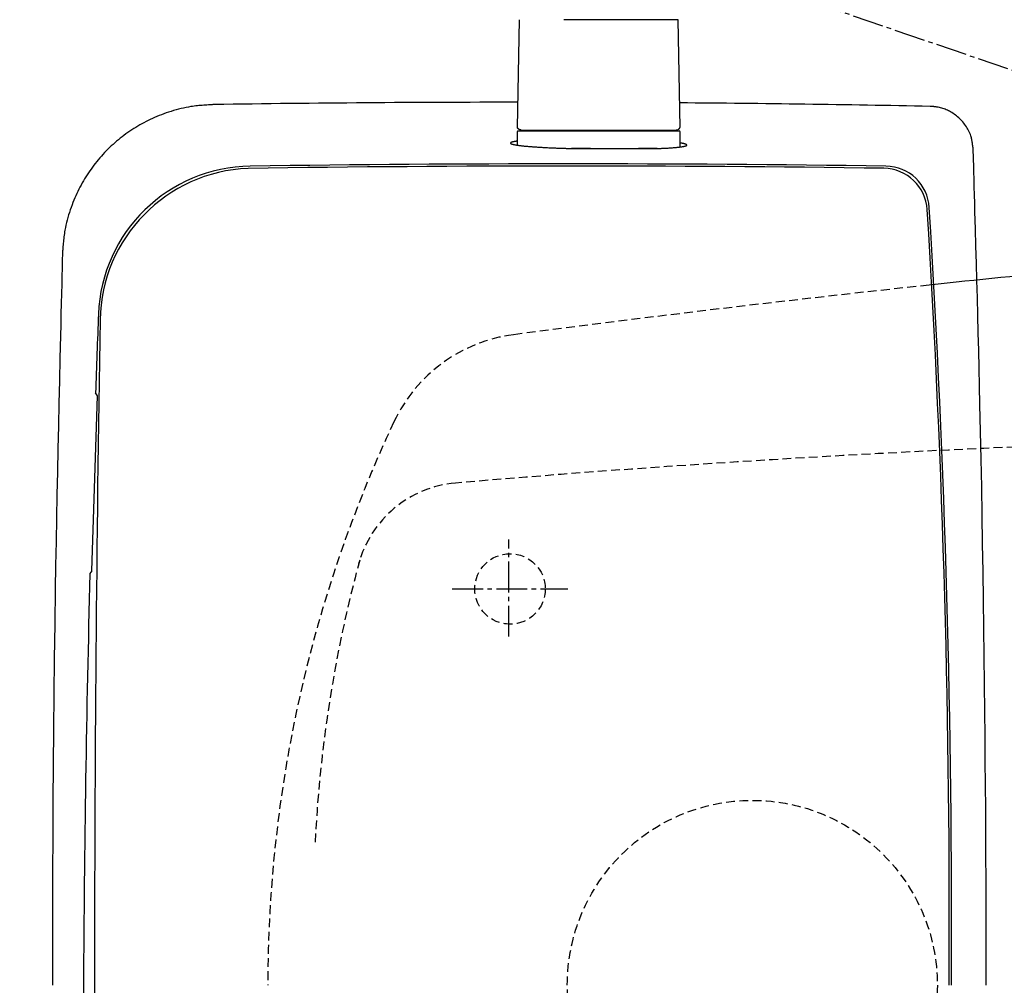
# Model space of a CAD drawing. Extents: x 0 to 2001, y 84 to 2884.
# Drawn here: x 387 to 611, y 2389 to 2608 of the extents above; entities that cross this region are included whole.
import ezdxf

# ---------------------------------------------------------------- set-up
doc = ezdxf.new("R2010")
doc.units = 0
doc.linetypes.add('EXLTYPE1', pattern=[3, 2, -1])
doc.linetypes.add('EXLTYPE3', pattern=[10, 7, -1, 1, -1])
doc.layers.add('タンク', color=7, linetype='CONTINUOUS')
doc.layers.add('便器', color=7, linetype='CONTINUOUS')

msp = doc.modelspace()

# ---------------------------------------------------------------- linework, layer by layer
at = {"layer": 'タンク', "color": 6, "linetype": 'CONTINUOUS'}
for p, q in [((500.36, 2608.252), (499.923, 2583.798)), ((500.361, 2608.252), (499.924, 2583.798)), ((500.361, 2608.252), (500.36, 2608.252)), ((536.465, 2608.252), (510.508, 2608.252)), ((536.902, 2583.798), (536.465, 2608.252)), ((499.924, 2583.798), (499.923, 2583.798)), ((499.912, 2582.798), (499.912, 2579.768)), ((500.112, 2582.998), (536.712, 2582.998)), ((536.912, 2579.359), (536.912, 2582.798))]:
    msp.add_line(p, q, dxfattribs=at)
at = {"layer": 'タンク', "color": 2, "linetype": 'CONTINUOUS'}
for p, q in [((512.241, 2578.998), (531.719, 2578.998)), ((516.603, 2578.998), (512.241, 2578.998)), ((531.719, 2578.998), (527.474, 2578.998)), ((404.648, 2522.857), (404.207, 2523.518)), ((404.246, 2523.461), (404.247, 2523.459)), ((403.412, 2483.108), (404.648, 2522.857)), ((403.412, 2483.108), (402.941, 2482.488))]:
    msp.add_line(p, q, dxfattribs=at)
at = {"layer": 'タンク', "color": 2, "linetype": 'CONTINUOUS', "flags": 128}
for points in [[(431.158, 2588.985), (431.142, 2588.984), (431.097, 2588.981), (431.025, 2588.976), (430.929, 2588.97), (430.813, 2588.963), (430.679, 2588.954), (430.53, 2588.944), (430.37, 2588.934), (430.201, 2588.923), (430.026, 2588.912), (429.847, 2588.9), (429.49, 2588.877), (429.133, 2588.853), (428.775, 2588.828), (428.417, 2588.802), (428.058, 2588.773), (427.698, 2588.741), (427.337, 2588.706), (426.974, 2588.667), (426.61, 2588.623), (426.244, 2588.574), (425.876, 2588.52), (425.316, 2588.426), (424.753, 2588.318), (424.187, 2588.198), (423.619, 2588.066), (423.051, 2587.922), (422.485, 2587.769), (421.921, 2587.605), (421.36, 2587.433), (420.805, 2587.253), (420.256, 2587.066), (419.714, 2586.872), (419.183, 2586.673), (418.66, 2586.469), (418.146, 2586.258), (417.638, 2586.042), (417.138, 2585.819), (416.644, 2585.59), (416.157, 2585.355), (415.675, 2585.113), (415.199, 2584.864), (414.727, 2584.608), (414.26, 2584.346), (413.796, 2584.075), (413.337, 2583.798), (412.881, 2583.514), (412.43, 2583.222), (411.983, 2582.924), (411.542, 2582.619), (411.104, 2582.307), (410.672, 2581.988), (410.245, 2581.662), (409.823, 2581.33), (409.406, 2580.992), (408.994, 2580.647), (408.589, 2580.296), (408.188, 2579.939), (407.794, 2579.576), (407.405, 2579.206), (407.021, 2578.831), (406.644, 2578.45), (406.272, 2578.063), (405.906, 2577.67), (405.546, 2577.272), (405.192, 2576.869), (404.843, 2576.46), (404.502, 2576.046), (404.166, 2575.627), (403.837, 2575.203), (403.514, 2574.774), (403.198, 2574.34), (402.889, 2573.901), (402.587, 2573.459), (402.292, 2573.011), (402.005, 2572.56), (401.725, 2572.104), (401.452, 2571.645), (401.187, 2571.182), (400.93, 2570.713), (400.678, 2570.239), (400.434, 2569.759), (400.195, 2569.273), (399.963, 2568.78), (399.736, 2568.279), (399.515, 2567.771), (399.3, 2567.254), (399.089, 2566.729), (398.878, 2566.181), (398.674, 2565.625), (398.476, 2565.062), (398.286, 2564.493), (398.105, 2563.921), (397.934, 2563.345), (397.774, 2562.767), (397.625, 2562.189), (397.489, 2561.613), (397.366, 2561.039), (397.258, 2560.469), (397.194, 2560.09), (397.137, 2559.712), (397.085, 2559.336), (397.038, 2558.962), (396.996, 2558.589), (396.957, 2558.217), (396.921, 2557.845), (396.888, 2557.474), (396.857, 2557.102), (396.827, 2556.73), (396.798, 2556.358), (396.783, 2556.166), (396.768, 2555.977), (396.753, 2555.794), (396.74, 2555.621), (396.727, 2555.461), (396.716, 2555.316), (396.706, 2555.19), (396.698, 2555.087), (396.692, 2555.009), (396.688, 2554.96), (396.686, 2554.943)], [(603.441, 2578.884), (603.44, 2578.893), (603.437, 2578.919), (603.432, 2578.96), (603.425, 2579.014), (603.416, 2579.08), (603.406, 2579.156), (603.395, 2579.241), (603.383, 2579.332), (603.371, 2579.428), (603.358, 2579.528), (603.345, 2579.629), (603.318, 2579.832), (603.291, 2580.035), (603.263, 2580.237), (603.233, 2580.439), (603.2, 2580.641), (603.164, 2580.843), (603.125, 2581.044), (603.081, 2581.246), (603.032, 2581.447), (602.977, 2581.647), (602.916, 2581.848), (602.81, 2582.154), (602.688, 2582.46), (602.552, 2582.763), (602.403, 2583.063), (602.241, 2583.361), (602.067, 2583.654), (601.883, 2583.942), (601.689, 2584.224), (601.487, 2584.501), (601.276, 2584.77), (601.059, 2585.031), (600.84, 2585.281), (600.614, 2585.521), (600.383, 2585.754), (600.146, 2585.978), (599.903, 2586.194), (599.654, 2586.401), (599.399, 2586.6), (599.138, 2586.791), (598.871, 2586.973), (598.597, 2587.147), (598.317, 2587.312), (598.075, 2587.446), (597.829, 2587.572), (597.58, 2587.692), (597.327, 2587.805), (597.072, 2587.911), (596.815, 2588.009), (596.556, 2588.099), (596.296, 2588.18), (596.035, 2588.253), (595.774, 2588.316), (595.514, 2588.371), (595.361, 2588.398), (595.209, 2588.422), (595.058, 2588.444), (594.909, 2588.463), (594.762, 2588.48), (594.617, 2588.495), (594.475, 2588.508), (594.336, 2588.52), (594.2, 2588.531), (594.069, 2588.54), (593.942, 2588.549), (593.9, 2588.552), (593.86, 2588.555), (593.821, 2588.558), (593.785, 2588.561), (593.751, 2588.563), (593.721, 2588.565), (593.695, 2588.567), (593.674, 2588.568), (593.658, 2588.57), (593.648, 2588.57), (593.645, 2588.571)], [(499.912, 2580.673), (499.911, 2580.673), (499.905, 2580.672), (499.897, 2580.671), (499.885, 2580.669), (499.871, 2580.667), (499.855, 2580.665), (499.836, 2580.662), (499.816, 2580.659), (499.794, 2580.656), (499.771, 2580.653), (499.747, 2580.649), (499.681, 2580.64), (499.612, 2580.63), (499.54, 2580.619), (499.464, 2580.607), (499.387, 2580.594), (499.308, 2580.581), (499.228, 2580.567), (499.148, 2580.551), (499.069, 2580.535), (498.99, 2580.518), (498.914, 2580.5), (498.857, 2580.485), (498.803, 2580.47), (498.75, 2580.455), (498.7, 2580.438), (498.653, 2580.421), (498.608, 2580.404), (498.567, 2580.385), (498.529, 2580.367), (498.496, 2580.347), (498.467, 2580.327), (498.442, 2580.306), (498.433, 2580.297), (498.425, 2580.288), (498.418, 2580.279), (498.412, 2580.27), (498.407, 2580.26), (498.403, 2580.251), (498.4, 2580.242), (498.398, 2580.233), (498.397, 2580.224), (498.397, 2580.215), (498.398, 2580.206), (498.406, 2580.185), (498.42, 2580.165), (498.439, 2580.145), (498.464, 2580.127), (498.493, 2580.109), (498.525, 2580.092), (498.562, 2580.075), (498.6, 2580.059), (498.641, 2580.044), (498.684, 2580.029), (498.728, 2580.015), (498.814, 2579.988), (498.902, 2579.963), (498.992, 2579.94), (499.082, 2579.917), (499.174, 2579.897), (499.267, 2579.877), (499.361, 2579.858), (499.456, 2579.841), (499.551, 2579.824), (499.647, 2579.808), (499.743, 2579.792), (499.887, 2579.769), (500.032, 2579.748), (500.177, 2579.727), (500.322, 2579.708), (500.468, 2579.689), (500.614, 2579.671), (500.76, 2579.653), (500.906, 2579.636), (501.052, 2579.62), (501.198, 2579.604), (501.344, 2579.589), (501.533, 2579.57), (501.722, 2579.552), (501.911, 2579.534), (502.099, 2579.517), (502.288, 2579.5), (502.476, 2579.484), (502.665, 2579.468), (502.853, 2579.453), (503.042, 2579.438), (503.23, 2579.424), (503.419, 2579.41), (503.647, 2579.393), (503.875, 2579.377), (504.104, 2579.362), (504.334, 2579.346), (504.564, 2579.332), (504.796, 2579.317), (505.029, 2579.303), (505.264, 2579.289), (505.501, 2579.276), (505.741, 2579.262), (505.982, 2579.249), (506.265, 2579.234), (506.551, 2579.219), (506.839, 2579.204), (507.129, 2579.19), (507.421, 2579.176), (507.713, 2579.162), (508.006, 2579.149), (508.298, 2579.136), (508.59, 2579.124), (508.88, 2579.112), (509.168, 2579.101), (509.384, 2579.093), (509.598, 2579.085), (509.811, 2579.077), (510.023, 2579.07), (510.233, 2579.063), (510.443, 2579.056), (510.651, 2579.049), (510.858, 2579.042), (511.065, 2579.036), (511.27, 2579.029), (511.475, 2579.023), (511.579, 2579.019), (511.682, 2579.016), (511.781, 2579.013), (511.875, 2579.01), (511.962, 2579.007), (512.041, 2579.005), (512.108, 2579.003), (512.164, 2579.001), (512.206, 2579), (512.232, 2578.999), (512.241, 2578.998)], [(531.719, 2578.998), (531.725, 2578.999), (531.744, 2579), (531.773, 2579.001), (531.812, 2579.002), (531.86, 2579.005), (531.916, 2579.007), (531.978, 2579.01), (532.044, 2579.012), (532.115, 2579.015), (532.189, 2579.019), (532.265, 2579.022), (532.418, 2579.028), (532.573, 2579.035), (532.73, 2579.042), (532.889, 2579.049), (533.049, 2579.056), (533.21, 2579.064), (533.373, 2579.071), (533.537, 2579.079), (533.701, 2579.088), (533.867, 2579.097), (534.032, 2579.106), (534.226, 2579.117), (534.419, 2579.129), (534.612, 2579.142), (534.805, 2579.155), (534.998, 2579.169), (535.189, 2579.183), (535.379, 2579.198), (535.568, 2579.214), (535.755, 2579.23), (535.94, 2579.246), (536.122, 2579.263), (536.257, 2579.277), (536.39, 2579.29), (536.522, 2579.304), (536.653, 2579.319), (536.782, 2579.334), (536.911, 2579.35), (537.039, 2579.367), (537.166, 2579.385), (537.292, 2579.404), (537.418, 2579.424), (537.543, 2579.446), (537.621, 2579.46), (537.698, 2579.474), (537.774, 2579.489), (537.849, 2579.505), (537.922, 2579.522), (537.993, 2579.54), (538.061, 2579.56), (538.127, 2579.58), (538.189, 2579.602), (538.248, 2579.625), (538.302, 2579.65), (538.323, 2579.66), (538.343, 2579.671), (538.361, 2579.682), (538.378, 2579.693), (538.394, 2579.705), (538.407, 2579.717), (538.418, 2579.729), (538.427, 2579.741), (538.432, 2579.754), (538.435, 2579.767), (538.435, 2579.78), (538.431, 2579.795), (538.423, 2579.81), (538.411, 2579.825), (538.397, 2579.84), (538.379, 2579.855), (538.359, 2579.871), (538.336, 2579.886), (538.312, 2579.901), (538.286, 2579.916), (538.258, 2579.931), (538.229, 2579.945), (538.183, 2579.966), (538.135, 2579.986), (538.085, 2580.006), (538.034, 2580.024), (537.98, 2580.042), (537.925, 2580.059), (537.868, 2580.075), (537.81, 2580.091), (537.749, 2580.106), (537.688, 2580.12), (537.624, 2580.134), (537.556, 2580.148), (537.488, 2580.162), (537.419, 2580.174), (537.351, 2580.186), (537.284, 2580.198), (537.22, 2580.208), (537.159, 2580.218), (537.102, 2580.227), (537.05, 2580.235), (537.003, 2580.242), (536.963, 2580.248), (536.955, 2580.249), (536.948, 2580.25), (536.941, 2580.251), (536.935, 2580.252), (536.93, 2580.252), (536.925, 2580.253), (536.92, 2580.254), (536.917, 2580.254), (536.915, 2580.255), (536.913, 2580.255), (536.912, 2580.255)], [(606.411, 2388.998), (606.411, 2391.933), (606.406, 2397.178), (606.397, 2402.432), (606.383, 2407.701), (606.363, 2412.991), (606.339, 2418.31), (606.31, 2423.662), (606.276, 2429.056), (606.237, 2434.496), (606.192, 2439.99), (606.142, 2445.544), (606.086, 2451.164), (606.019, 2457.402), (605.946, 2463.71), (605.866, 2470.071), (605.779, 2476.471), (605.685, 2482.89), (605.585, 2489.313), (605.478, 2495.724), (605.364, 2502.104), (605.244, 2508.439), (605.117, 2514.71), (604.983, 2520.901), (604.889, 2525.022), (604.792, 2529.103), (604.692, 2533.147), (604.591, 2537.159), (604.487, 2541.142), (604.382, 2545.1), (604.275, 2549.037), (604.168, 2552.956), (604.059, 2556.861), (603.95, 2560.756), (603.841, 2564.644), (603.787, 2566.582), (603.733, 2568.487), (603.682, 2570.328), (603.633, 2572.072), (603.587, 2573.687), (603.546, 2575.142), (603.511, 2576.403), (603.482, 2577.441), (603.46, 2578.221), (603.446, 2578.713), (603.441, 2578.884)], [(396.686, 2554.943), (396.681, 2554.721), (396.666, 2554.084), (396.643, 2553.072), (396.611, 2551.727), (396.573, 2550.09), (396.529, 2548.202), (396.48, 2546.104), (396.427, 2543.838), (396.371, 2541.444), (396.313, 2538.964), (396.254, 2536.439), (396.136, 2531.362), (396.018, 2526.266), (395.9, 2521.147), (395.784, 2516.002), (395.67, 2510.825), (395.559, 2505.615), (395.451, 2500.367), (395.347, 2495.077), (395.247, 2489.742), (395.153, 2484.357), (395.064, 2478.92), (394.948, 2471.074), (394.844, 2463.134), (394.752, 2455.123), (394.672, 2447.062), (394.604, 2438.973), (394.546, 2430.877), (394.5, 2422.795), (394.464, 2414.751), (394.438, 2406.765), (394.423, 2398.859), (394.417, 2391.055), (394.417, 2388.998)], [(404.246, 2523.463), (404.246, 2523.461), (404.246, 2523.461)]]:
    msp.add_lwpolyline(points, dxfattribs=at)
at = {"layer": 'タンク', "color": 6, "linetype": 'CONTINUOUS', "flags": 128}
for points in [[(500.841, 2583.198), (500.84, 2583.199), (500.837, 2583.199), (500.833, 2583.199), (500.827, 2583.2), (500.821, 2583.2), (500.813, 2583.201), (500.804, 2583.202), (500.795, 2583.203), (500.785, 2583.204), (500.775, 2583.205), (500.765, 2583.206), (500.745, 2583.208), (500.725, 2583.21), (500.705, 2583.212), (500.685, 2583.214), (500.665, 2583.217), (500.645, 2583.22), (500.626, 2583.223), (500.606, 2583.226), (500.586, 2583.231), (500.566, 2583.235), (500.546, 2583.241), (500.517, 2583.25), (500.489, 2583.26), (500.46, 2583.271), (500.432, 2583.284), (500.404, 2583.298), (500.376, 2583.313), (500.348, 2583.329), (500.321, 2583.345), (500.294, 2583.363), (500.268, 2583.381), (500.242, 2583.399), (500.219, 2583.417), (500.198, 2583.434), (500.176, 2583.452), (500.156, 2583.47), (500.136, 2583.489), (500.116, 2583.508), (500.098, 2583.527), (500.08, 2583.547), (500.063, 2583.567), (500.047, 2583.587), (500.032, 2583.608), (500.023, 2583.621), (500.015, 2583.634), (500.006, 2583.647), (499.998, 2583.66), (499.991, 2583.674), (499.983, 2583.687), (499.976, 2583.7), (499.969, 2583.714), (499.962, 2583.727), (499.955, 2583.74), (499.948, 2583.754), (499.944, 2583.76), (499.941, 2583.766), (499.938, 2583.771), (499.935, 2583.777), (499.933, 2583.782), (499.93, 2583.787), (499.928, 2583.791), (499.927, 2583.794), (499.925, 2583.796), (499.924, 2583.798), (499.924, 2583.798)], [(535.985, 2583.198), (535.986, 2583.199), (535.989, 2583.199), (535.993, 2583.199), (535.998, 2583.2), (536.005, 2583.2), (536.013, 2583.201), (536.021, 2583.202), (536.03, 2583.203), (536.04, 2583.204), (536.05, 2583.205), (536.06, 2583.206), (536.08, 2583.207), (536.099, 2583.209), (536.119, 2583.211), (536.138, 2583.214), (536.157, 2583.216), (536.177, 2583.219), (536.196, 2583.222), (536.216, 2583.226), (536.235, 2583.23), (536.254, 2583.234), (536.274, 2583.239), (536.303, 2583.248), (536.332, 2583.258), (536.361, 2583.27), (536.39, 2583.283), (536.418, 2583.296), (536.447, 2583.311), (536.475, 2583.327), (536.503, 2583.344), (536.53, 2583.362), (536.557, 2583.38), (536.583, 2583.399), (536.607, 2583.417), (536.63, 2583.436), (536.653, 2583.455), (536.674, 2583.474), (536.696, 2583.494), (536.716, 2583.514), (536.735, 2583.535), (536.754, 2583.556), (536.772, 2583.578), (536.789, 2583.6), (536.804, 2583.622), (536.814, 2583.636), (536.823, 2583.651), (536.832, 2583.666), (536.84, 2583.68), (536.848, 2583.695), (536.856, 2583.71), (536.864, 2583.725), (536.871, 2583.74), (536.879, 2583.755), (536.886, 2583.77), (536.893, 2583.784), (536.896, 2583.791), (536.9, 2583.798), (536.903, 2583.804), (536.906, 2583.81), (536.908, 2583.816), (536.911, 2583.821), (536.913, 2583.825), (536.915, 2583.829), (536.916, 2583.831), (536.917, 2583.833), (536.917, 2583.834)], [(500.841, 2583.198), (500.842, 2583.198), (500.845, 2583.198), (500.85, 2583.198), (500.857, 2583.198), (500.865, 2583.198), (500.875, 2583.198), (500.885, 2583.198), (500.895, 2583.198), (500.906, 2583.198), (500.917, 2583.198), (500.928, 2583.198), (500.948, 2583.198), (500.966, 2583.198), (500.982, 2583.198), (500.997, 2583.198), (501.01, 2583.198), (501.023, 2583.198), (501.035, 2583.198), (501.047, 2583.198), (501.058, 2583.198), (501.07, 2583.198), (501.081, 2583.198), (501.178, 2583.198), (501.298, 2583.198), (501.437, 2583.198), (501.595, 2583.198), (501.768, 2583.198), (501.955, 2583.198), (502.153, 2583.198), (502.36, 2583.198), (502.574, 2583.198), (502.793, 2583.198), (503.014, 2583.198), (503.341, 2583.198), (503.669, 2583.198), (503.998, 2583.198), (504.326, 2583.198), (504.655, 2583.198), (504.984, 2583.198), (505.313, 2583.198), (505.641, 2583.198), (505.97, 2583.198), (506.298, 2583.198), (506.626, 2583.198), (506.921, 2583.198), (507.214, 2583.198), (507.507, 2583.198), (507.798, 2583.198), (508.087, 2583.198), (508.374, 2583.198), (508.658, 2583.198), (508.939, 2583.198), (509.217, 2583.198), (509.491, 2583.198), (509.761, 2583.198), (509.893, 2583.198), (510.023, 2583.198), (510.148, 2583.198), (510.265, 2583.198), (510.373, 2583.198), (510.47, 2583.198), (510.554, 2583.198), (510.623, 2583.198), (510.675, 2583.198), (510.707, 2583.198), (510.718, 2583.198)], [(510.718, 2583.198), (510.729, 2583.198), (510.761, 2583.198), (510.812, 2583.198), (510.879, 2583.198), (510.961, 2583.198), (511.055, 2583.198), (511.159, 2583.198), (511.272, 2583.198), (511.39, 2583.198), (511.513, 2583.198), (511.637, 2583.198), (511.885, 2583.198), (512.133, 2583.198), (512.38, 2583.198), (512.627, 2583.198), (512.874, 2583.198), (513.123, 2583.198), (513.372, 2583.198), (513.624, 2583.198), (513.877, 2583.198), (514.134, 2583.198), (514.393, 2583.198), (514.822, 2583.198), (515.26, 2583.198), (515.704, 2583.198), (516.153, 2583.198), (516.606, 2583.198), (517.062, 2583.198), (517.52, 2583.198), (517.977, 2583.198), (518.433, 2583.198), (518.886, 2583.198), (519.335, 2583.198), (519.77, 2583.198), (520.2, 2583.198), (520.626, 2583.198), (521.049, 2583.198), (521.468, 2583.198), (521.885, 2583.198), (522.299, 2583.198), (522.712, 2583.198), (523.123, 2583.198), (523.534, 2583.198), (523.944, 2583.198), (524.323, 2583.198), (524.702, 2583.198), (525.081, 2583.198), (525.46, 2583.198), (525.839, 2583.198), (526.219, 2583.198), (526.598, 2583.198), (526.978, 2583.198), (527.357, 2583.198), (527.737, 2583.198), (528.117, 2583.198), (528.44, 2583.198), (528.764, 2583.198), (529.087, 2583.198), (529.41, 2583.198), (529.733, 2583.198), (530.056, 2583.198), (530.378, 2583.198), (530.701, 2583.198), (531.023, 2583.198), (531.344, 2583.198), (531.665, 2583.198), (531.907, 2583.198), (532.149, 2583.198), (532.391, 2583.198), (532.633, 2583.198), (532.877, 2583.198), (533.122, 2583.198), (533.369, 2583.198), (533.617, 2583.198), (533.868, 2583.198), (534.121, 2583.198), (534.378, 2583.198), (534.545, 2583.198), (534.712, 2583.198), (534.876, 2583.198), (535.035, 2583.198), (535.187, 2583.198), (535.33, 2583.198), (535.462, 2583.198), (535.581, 2583.198), (535.685, 2583.198), (535.772, 2583.198), (535.84, 2583.198), (535.846, 2583.198), (535.852, 2583.198), (535.858, 2583.198), (535.865, 2583.198), (535.871, 2583.198), (535.879, 2583.198), (535.887, 2583.198), (535.896, 2583.198), (535.905, 2583.198), (535.916, 2583.198), (535.929, 2583.198), (535.936, 2583.198), (535.942, 2583.198), (535.949, 2583.198), (535.956, 2583.198), (535.962, 2583.198), (535.968, 2583.198), (535.974, 2583.198), (535.978, 2583.198), (535.981, 2583.198), (535.984, 2583.198), (535.984, 2583.198)]]:
    msp.add_lwpolyline(points, dxfattribs=at)
at = {"layer": 'タンク', "color": 2, "linetype": 'CONTINUOUS'}
for centre, radius, start, end in [((500.48, -2086.945), 4676.444, 90.005562, 90.849367), ((500.48, -2086.945), 4676.444, 88.858468, 89.554971), ((439.851, 2540.009), 35, 90.82202, 177.73437), ((511.725, -2454.356), 5029.368, 89.186082, 90.830145), ((511.417, -2554.537), 5130.048, 89.193381, 90.804929), ((583.492, 2565.004), 10, 3.57817, 89.17625), ((440.248, 2539.513), 35, 92.27682, 179.03101), ((583.022, 2564.506), 10, 3.56778, 89.1688), ((-1991.478, 2403.986), 2589.5, 359.668442, 3.567775), ((-1991.478, 2403.986), 2590, 359.668442, 3.578166), ((4823.421, 2366.58), 4422, 177.734365, 177.966137), ((9320.978, 2389.307), 8917, 179.0310093, 180.0019797), ((4823.421, 2366.58), 4422, 178.498017, 179.709525), ((4823.421, 2411.417), 4422, 180.290475, 181.501983), ((9320.978, 2388.69), 8917, 179.9980203, 180.9689907)]:
    msp.add_arc(centre, radius, start, end, dxfattribs=at)
at = {"layer": 'タンク', "color": 6, "linetype": 'CONTINUOUS'}
for centre, start, end in [((500.112, 2582.798), 90, 180), ((536.712, 2582.798), 0, 90)]:
    msp.add_arc(centre, 0.2, start, end, dxfattribs=at)
at = {"layer": '便器', "color": 6, "linetype": 'EXLTYPE3'}
for p, q in [((387, 2673.998), (668.463, 2577.525)), ((498.019, 2468.2), (498.019, 2490.2)), ((485.2, 2478.998), (511.4, 2478.998))]:
    msp.add_line(p, q, dxfattribs=at)
at = {"layer": '便器', "color": 6, "linetype": 'EXLTYPE1'}
for centre, radius in [((498.307, 2478.998), 8), ((553.307, 2388.998), 42)]:
    msp.add_circle(centre, radius, dxfattribs=at)
at = {"layer": '便器', "color": 2, "linetype": 'CONTINUOUS'}
msp.add_arc((1020.021, -1429.208), 4000, 95.653252, 96.121945, dxfattribs=at)
at = {"layer": '便器', "color": 2, "linetype": 'EXLTYPE1'}
for centre, radius, start, end in [((1020.021, -1429.208), 4000, 96.121945, 97.483503), ((503.617, 2502.02), 35, 97.4835, 154.75471), ((743.307, 2388.998), 300, 154.75471, 180)]:
    msp.add_arc(centre, radius, start, end, dxfattribs=at)
at = {"layer": '便器', "color": 6, "linetype": 'EXLTYPE1'}
for centre, radius, start, end in [((742.028, -486.002), 3000, 90, 94.896856), ((488.075, 2478.14), 25, 94.89686, 165.00541), ((753.712, 2406.99), 300, 164.82009, 177.4221)]:
    msp.add_arc(centre, radius, start, end, dxfattribs=at)

doc.saveas('drawing.dxf')
